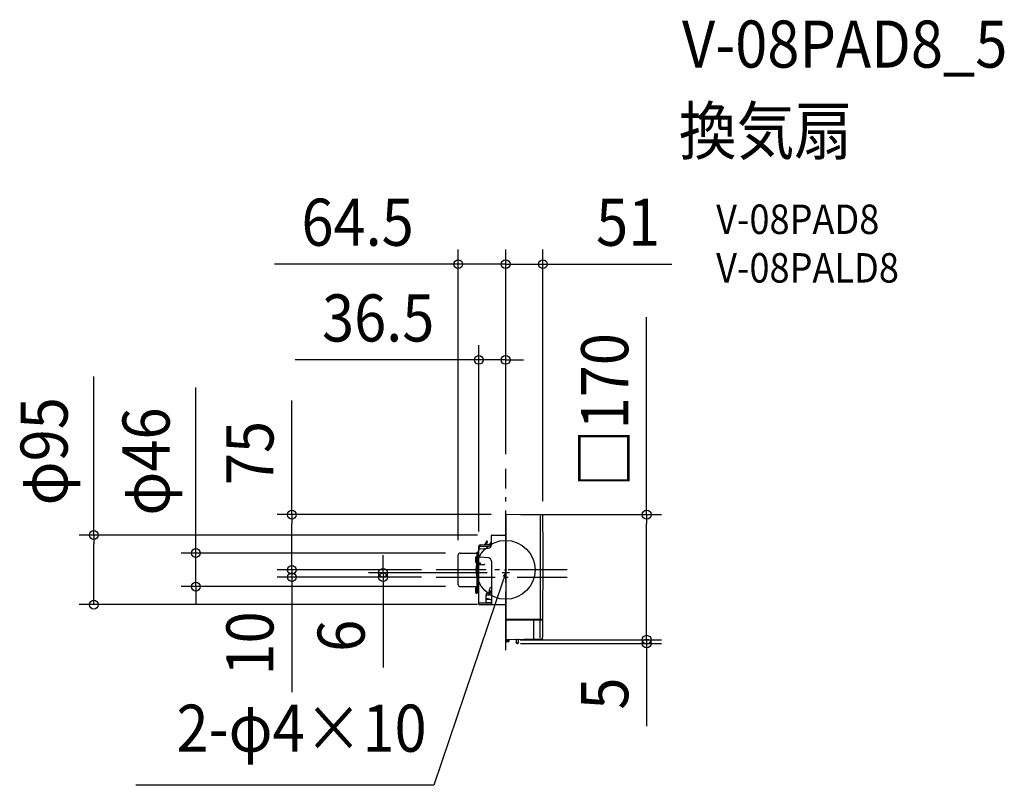
# Model space of a CAD drawing. Extents: x -661 to 678, y -293 to 748.
import ezdxf
from ezdxf.enums import TextEntityAlignment as Align

# ---------------------------------------------------------------- set-up
doc = ezdxf.new("R2010")
doc.units = 0
doc.header["$LTSCALE"] = 20
doc.header["$PDMODE"] = 3
doc.header["$PDSIZE"] = -2
doc.linetypes.add('DASHDOT', pattern=[5.5, 4, -0.6, 0.3, -0.6])
for name, color, linetype in [('ARRANGE', 1, 'CONTINUOUS'), ('BASIS', 6, 'DASHDOT'), ('DETAIL', 5, 'CONTINUOUS'), ('ETC', 61, 'CONTINUOUS'), ('NOTE', 4, 'CONTINUOUS'), ('OUTLINE', 3, 'CONTINUOUS'), ('SIZE', 30, 'CONTINUOUS')]:
    doc.layers.add(name, color=color, linetype=linetype)
doc.styles.get("Standard").update_dxf_attribs({"font": 'SIMPLEX.shx', "width": 0.9, "height": 64, "bigfont": 'BIGFONT.shx'})

msp = doc.modelspace()

# ---------------------------------------------------------------- linework, layer by layer
at = {"layer": 'ARRANGE', "color": 1, "linetype": 'CONTINUOUS'}
msp.add_circle((0, 0), 40, dxfattribs=at)
msp.add_point((0, 0), dxfattribs=at)
at = {"layer": 'BASIS', "color": 6, "linetype": 'DASHDOT'}
for p, q in [((0, -109.3), (0, 137.2)), ((83.4, 0), (-94.5, 0)), ((-94.5, -10), (83.4, -10))]:
    msp.add_line(p, q, dxfattribs=at)
at = {"layer": 'DETAIL', "color": 5, "linetype": 'CONTINUOUS'}
for p, q in [((0, 74.6), (0, -94.6)), ((49.6, 74.2), (0.4, 75)), ((-19.4, 34.2), (-19.4, 46.8)), ((-18.9, 47.3), (0, 47.3)), ((-36.5, 8.7), (-36.5, 32.3)), ((-34.4, 28.6), (-23.9, 29.4)), ((-34.3, 34.1), (-24.2, 34.3)), ((-34.3, 32.1), (-24.2, 32.3)), ((-29.1, 34.2), (-26.7, 36.9)), ((-28.5, 34.2), (-26.2, 36.8)), ((-26.7, 36.9), (-26.1, 39)), ((-26.2, 36.8), (-25.6, 38.9)), ((-25.9, 39.5), (-26.1, 39)), ((-25.9, 39.5), (-25.4, 39.4)), ((-25.7, 34.3), (-25.3, 37.2)), ((-25.4, 39.4), (-25.6, 38.9)), ((-25.3, 38.7), (-25.4, 39.4)), ((-25.3, 38.7), (-25.3, 37.2)), ((-64.5, -20.2), (-64.5, 20.2)), ((-61.9, 22.8), (-39.2, 22.8)), ((-40.4, 17.8), (-38.7, 18)), ((-40.4, 9.9), (-40.4, 17.8)), ((-38.7, 23.9), (-38.1, 23.9)), ((-38.7, -31.8), (-38.7, 23.9)), ((-36.5, 17.3), (-38.7, 17.3)), ((-38.1, 18.1), (-38.1, 23.9)), ((-37.3, 23.3), (-38.1, 23.3)), ((-38.1, 8.6), (-38.1, 17.3)), ((-36.5, 18.2), (-37.8, 18.1)), ((-37.3, 25.1), (-37.3, 18.1)), ((-36.5, 25.1), (-37.3, 25.1)), ((-36.5, 23.4), (-37.3, 23.4)), ((-37.3, 17.3), (-37.3, 8.7)), ((-37, 25.1), (-37, 25.6)), ((-36.9, 25.9), (-36.5, 26.3)), ((-23.6, 16.2), (-34.5, 17.1)), ((-40.4, 9.9), (-38.7, 9.7)), ((-38.1, -31.2), (-38.1, 6.8)), ((-34.3, 8.7), (-37.8, 8.6)), ((-33.7, 6.7), (-37.8, 6.8)), ((-37.3, 6.8), (-37.3, -31.2)), ((-36.5, -46.8), (-36.5, 6.8)), ((-36, 9.6), (-34.1, 9.7)), ((-34.1, 8.9), (-34.1, 9.7)), ((-29.6, 6.8), (-33.7, 6.7)), ((-28.7, 8), (-28.7, 7.7)), ((-19.4, 11.7), (-19.4, -47.3)), ((-61.9, -22.8), (-39.2, -22.8)), ((-40.4, -23.7), (-38.7, -23.6)), ((-22.2, -28.8), (-22.2, -26.7)), ((-40.4, -31.7), (-38.7, -31.8)), ((-36.5, -31.2), (-38.7, -31.2)), ((-27.2, -34.2), (-27.2, -43.3)), ((-23.9, -39.6), (-27.2, -39.4)), ((-26.6, -40.1), (-27.2, -39.9)), ((-19.4, -34.4), (-25.7, -34.5)), ((-19.4, -31.6), (-24.2, -31.6)), ((-19.4, -30.3), (-22.6, -30.2)), ((-22.2, -28.7), (-19.4, -28.7)), ((-36.5, -44.7), (-19.4, -44.8)), ((-36, -47.3), (0, -47.3)), ((-26.8, -44.3), (-23.8, -44.3)), ((-21.3, -40.2), (-26.4, -40.2)), ((0, -67), (50.5, -67)), ((0, -67.8), (50.5, -67.8)), ((37.9, -67.8), (37.9, -94.3)), ((0.4, -97.2), (0.3, -95)), ((4.2, -95.5), (0.3, -95.5)), ((49.3, -94.1), (0.4, -95)), ((0.4, -96.4), (4.2, -96.4)), ((0.4, -97.2), (4.2, -97.2)), ((0.7, -97.5), (3.9, -97.5)), ((4.2, -94.9), (4.2, -97.2)), ((14.4, -99), (14.4, -98.9)), ((14.8, -98.5), (14.9, -98.5)), ((14.8, -99.5), (14.9, -99.5)), ((14.9, -98.5), (14.9, -95.1)), ((14.9, -99.5), (14.9, -99.5)), ((15.4, -100), (16.4, -100)), ((16.9, -95.2), (16.9, -99.5))]:
    msp.add_line(p, q, dxfattribs=at)
for centre, radius, start, end in [((0.4, 74.6), 0.399, 89, 179.9984), ((-9914.8, 10), 9962.2, 359.55752, 0.36347), ((49.6, 73.2), 0.997, 0.3635, 89), ((-9914.8, 10), 9965.6, 359.55767, 0.36347), ((-18.9, 46.8), 0.498, 90.5, 180.5036), ((-34.4, 31.9), 2.18, 89.4668, 169.8927), ((-34.4, 29.9), 2.18, 89.4668, 169.8927), ((-34.4, 26.4), 2.18, 92.3289, 169.6568), ((-24.3, 39.2), 4.88, 271.0203, 0), ((-24.3, 37.2), 4.88, 271.0203, 0), ((-24.3, 34.2), 4.88, 274.3371, 0), ((-61.9, 20.2), 2.59, 90, 180), ((-30.8, 13.9), 10.4, 157.3871, 202.6129), ((-39.2, 23.3), 0.498, 270, 0), ((-37.8, 17.2), 0.897, 91, 173.6429), ((-36.3, 25.5), 0.666, 142.2797, 172.4621), ((-34.4, 19.2), 2.18, 190.3553, 267.5315), ((-23.9, 11.7), 4.48, 0, 85.4731), ((-37.8, 7.7), 0.897, 91, 180), ((-37.8, 7.7), 0.897, 180, 269), ((-36, 10.1), 0.498, 187.5825, 271), ((-34.3, 8.9), 0.199, 271, 0), ((-29.6, 7.7), 0.897, 271, 0), ((-61.9, -20.2), 2.59, 180, 270), ((-30.8, -27.7), 10.4, 157.3871, 202.6129), ((-39.2, -23.3), 0.498, 0, 90), ((-19.2, -26.7), 2.99, 116.1039, 180), ((-23.6, -17.7), 6.98, 296.1039, 306.8699), ((-24.7, -34.2), 2.49, 95.2158, 179.9999), ((-25.4, -32), 2.5, 225.5833, 262.8404), ((-26.4, -39.7), 0.498, 250.9133, 269.3353), ((-25.2, -28.8), 2.99, 275.2159, 0), ((-23.8, -45.4), 5.74, 40.2861, 91.1183), ((-36, -46.8), 0.498, 180, 269.5), ((-25.7, -43.3), 1.49, 180.0001, 269.5), ((-24, 12.5), 56.8, 270.2563, 274.6169), ((-9914.8, 10), 9961.8, 359.55291, 359.5575), ((-9914.8, 10), 9962.2, 359.40728, 359.55293), ((-9914.8, 10), 9965.2, 359.55307, 359.55765), ((-9914.8, 10), 9965.6, 359.40728, 359.55309), ((49.3, -93.1), 0.997, 271, 359.4073), ((0.4, -94.6), 0.399, 180, 271), ((0.7, -97.2), 0.299, 181, 270), ((3.9, -97.2), 0.299, 270, 359), ((14.8, -98.9), 0.409, 91, 180), ((14.8, -99), 0.409, 180, 269), ((14.5, -95.1), 0.498, 0, 60.3594), ((15.4, -99.5), 0.498, 180, 269), ((16.4, -99.5), 0.498, 270, 0), ((17.4, -95.2), 0.498, 91, 180)]:
    msp.add_arc(centre, radius, start, end, dxfattribs=at)
at = {"layer": 'NOTE', "color": 4, "linetype": 'CONTINUOUS'}
for p, q in [((0, 33.2), (0, 41.6)), ((0, -14.9), (0, 1)), ((5, -4), (-5, -4)), ((0, -4), (-3.9, -15.4)), ((0, -4), (-3.4, -9.2)), ((-0.4, -10.2), (0, -4)), ((-3.9, -15.4), (-97.8, -292.8)), ((-97.8, -292.8), (-502.6, -292.8))]:
    msp.add_line(p, q, dxfattribs=at)
at = {"layer": 'OUTLINE', "color": 3, "linetype": 'CONTINUOUS'}
for p, q in [((0, 74.6), (0, -94.6)), ((49.6, 74.2), (0.4, 75)), ((-19.4, 34.2), (-19.4, 46.8)), ((-18.9, 47.3), (0, 47.3)), ((-36.5, 8.7), (-36.5, 32.3)), ((-34.3, 34.1), (-24.2, 34.3)), ((-64.5, -20.2), (-64.5, 20.2)), ((-61.9, 22.8), (-39.2, 22.8)), ((-38.7, 23.9), (-38.1, 23.9)), ((-38.7, -31.8), (-38.7, 23.9)), ((-38.1, 18.1), (-38.1, 23.9)), ((-37.3, 23.3), (-38.1, 23.3)), ((-37.3, 25.1), (-37.3, 18.1)), ((-36.5, 25.1), (-37.3, 25.1)), ((-36.5, 23.4), (-37.3, 23.4)), ((-37, 25.1), (-37, 25.6)), ((-36.9, 25.9), (-36.5, 26.3)), ((-36.5, -46.8), (-36.5, 6.8)), ((-61.9, -22.8), (-39.2, -22.8)), ((-36.5, -31.2), (-38.7, -31.2)), ((-36, -47.3), (0, -47.3)), ((49.3, -94.1), (0.4, -95)), ((14.4, -99), (14.4, -98.9)), ((14.8, -98.4), (14.9, -98.4)), ((14.8, -99.4), (14.9, -99.4)), ((14.9, -98.4), (14.9, -95.1)), ((14.9, -99.4), (14.9, -99.4)), ((15.4, -99.9), (16.4, -100)), ((16.9, -95.1), (16.9, -99.5))]:
    msp.add_line(p, q, dxfattribs=at)
for centre, radius, start, end in [((0.4, 74.6), 0.399, 89, 179.9984), ((49.6, 73.2), 0.997, 0.3635, 89), ((-9914.8, 10), 9965.6, 359.55767, 0.36347), ((-18.9, 46.8), 0.498, 90.5, 180.5036), ((-34.4, 31.9), 2.18, 89.4668, 169.8927), ((-24.3, 39.2), 4.88, 271.0203, 0), ((-61.9, 20.2), 2.59, 90, 180), ((-39.2, 23.3), 0.498, 270, 0), ((-36.3, 25.5), 0.666, 142.2797, 172.4621), ((-61.9, -20.2), 2.59, 180, 270), ((-36, -46.8), 0.498, 180, 269.5), ((-9914.8, 10), 9965.2, 359.55307, 359.55765), ((-9914.8, 10), 9965.6, 359.40728, 359.55309), ((49.3, -93.1), 0.997, 271, 359.4073), ((0.4, -94.6), 0.399, 180, 271), ((14.8, -98.9), 0.409, 91, 180), ((14.8, -99), 0.409, 180, 269), ((14.5, -95.1), 0.498, 0, 60.3594), ((15.4, -99.4), 0.498, 180, 269), ((16.4, -99.5), 0.498, 270, 0), ((17.4, -95.1), 0.498, 91, 180)]:
    msp.add_arc(centre, radius, start, end, dxfattribs=at)
at = {"layer": 'SIZE', "color": 30, "linetype": 'CONTINUOUS'}
for p, q in [((-64.5, 40.2), (-64.5, 435.4)), ((0, 157.2), (0, 435.4)), ((0, 157.2), (0, 435.4)), ((50.6, 93.2), (50.6, 435.4)), ((-76.5, 415.4), (-314.1, 415.4)), ((-64.5, 415.4), (-76.5, 415.4)), ((0, 415.4), (-64.5, 415.4)), ((-12, 415.4), (-24, 415.4)), ((0, 415.4), (-12, 415.4)), ((0, 415.4), (50.6, 415.4)), ((0, 415.4), (12, 415.4)), ((12, 415.4), (24, 415.4)), ((50.6, 415.4), (62.6, 415.4)), ((62.6, 415.4), (225.8, 415.4)), ((191.6, 75), (191.6, 343.3)), ((-36.5, 52.3), (-36.5, 305.3)), ((0, 157.2), (0, 305.3)), ((-48.5, 285.3), (-286, 285.3)), ((-36.5, 285.3), (-48.5, 285.3)), ((0, 285.3), (-36.5, 285.3)), ((0, 285.3), (12, 285.3)), ((12, 285.3), (24, 285.3)), ((-559.9, 47.3), (-559.9, 262.9)), ((-421.2, 34.8), (-421.2, 247.6)), ((-290.7, 75), (-290.7, 230.3)), ((-19.6, 75), (-310.7, 75)), ((-290.7, 75), (-290.7, 63)), ((20.4, 75), (211.6, 75)), ((191.6, 75), (191.6, 63)), ((-290.7, 12), (-290.7, 63)), ((191.6, -83), (191.6, 63)), ((-38.4, 47.3), (-579.9, 47.3)), ((-559.9, 47.3), (-559.9, 35.3)), ((-559.9, -35.3), (-559.9, 35.3)), ((-421.2, 22.8), (-421.2, 34.8)), ((-81.9, 22.8), (-441.2, 22.8)), ((-421.2, -22.8), (-421.2, 22.8)), ((-290.7, 12), (-290.7, 24)), ((-166.7, 8), (-166.7, 20)), ((-114.5, 0), (-310.7, 0)), ((-114.5, 0), (-310.7, 0)), ((-290.7, 0), (-290.7, 12)), ((-290.7, 0), (-290.7, 12)), ((-290.7, 0), (-290.7, -10)), ((-166.7, -4), (-166.7, 8)), ((-114.5, -10), (-310.7, -10)), ((-290.7, -10), (-290.7, -22)), ((-25, -4), (-186.7, -4)), ((-114.5, -10), (-186.7, -10)), ((-166.7, -4), (-166.7, -10)), ((-166.7, -10), (-166.7, -22)), ((-81.9, -22.8), (-441.2, -22.8)), ((-421.2, -22.8), (-421.2, -34.8)), ((-290.7, -22), (-290.7, -166.3)), ((-166.7, -22), (-166.7, -132.5)), ((-559.9, -47.3), (-559.9, -35.3)), ((-421.2, -34.8), (-421.2, -46.8)), ((-38.4, -47.3), (-579.9, -47.3)), ((191.6, -83), (191.6, -71)), ((191.6, -95), (191.6, -83)), ((191.6, -95), (191.6, -83)), ((19.6, -95), (211.6, -95)), ((20, -100), (211.6, -100)), ((20.4, -95), (211.6, -95)), ((191.6, -95), (191.6, -100)), ((191.6, -100), (191.6, -112)), ((191.6, -112), (191.6, -212.4))]:
    msp.add_line(p, q, dxfattribs=at)
for centre in [(-64.5, 415.4), (0, 415.4), (0, 415.4), (50.6, 415.4), (-36.5, 285.3), (0, 285.3), (-290.7, 75), (191.6, 75), (-559.9, 47.3), (-421.2, 22.8), (-290.7, 0), (-290.7, 0), (-166.7, -4), (-290.7, -10), (-166.7, -10), (-421.2, -22.8), (-559.9, -47.3), (191.6, -95), (191.6, -95), (191.6, -100)]:
    msp.add_circle(centre, 6, dxfattribs=at)

# ---------------------------------------------------------------- texts
at = {"layer": 'ETC', "color": 61, "linetype": 'CONTINUOUS', "width": 0.9}
for s, height, p in [('V-08PAD8_5', 64, (239.6, 682.5)), ('換気扇', 64, (235.4, 564.5)), ('V-08PAD8', 40, (286.1, 456.4)), ('V-08PALD8', 40, (286.1, 390.4))]:
    msp.add_text(s, height=height, dxfattribs=at).set_placement(p)
at = {"layer": 'NOTE', "color": 4, "linetype": 'CONTINUOUS', "width": 0.9}
msp.add_text('2-φ4×10', height=64, dxfattribs=at).set_placement((-107.5, -247.2), align=Align.RIGHT)
at = {"layer": 'SIZE', "color": 30, "linetype": 'CONTINUOUS', "width": 0.9}
for s, p in [('64.5', (-201.3, 440.4)), ('51', (166.5, 440.4)), ('36.5', (-173.3, 310.3))]:
    msp.add_text(s, height=64, dxfattribs=at).set_placement(p, align=Align.CENTER)
for s, p in [('□170', (166.6, 217)), ('φ95', (-595.5, 161.1)), ('φ46', (-456.9, 147.2)), ('75', (-315.7, 158.7)), ('10', (-315.7, -100.1)), ('6', (-191.7, -89.6)), ('5', (166.6, -168.2))]:
    msp.add_text(s, height=64, rotation=90, dxfattribs=at).set_placement(p, align=Align.CENTER)

doc.saveas('drawing.dxf')
